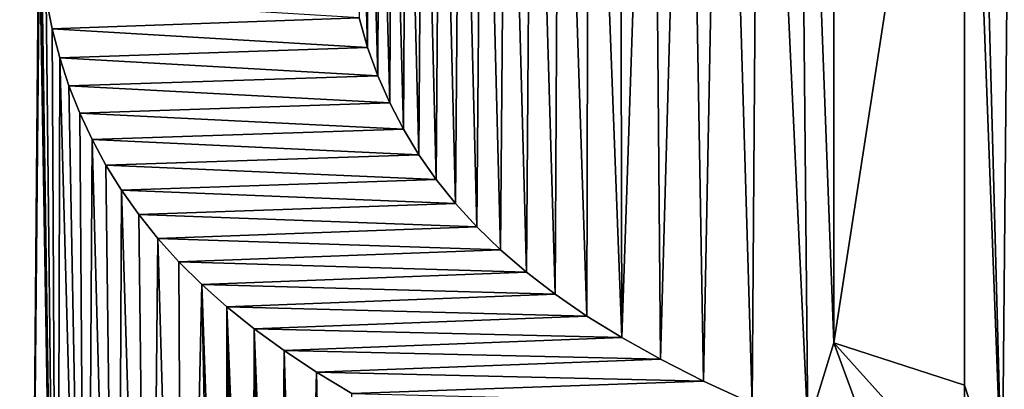
# Model space of a CAD drawing. Units: millimetres. Extents: x -10 to 954, y 40 to 2002.
# Drawn here: x 66 to 73, y 1939 to 1942 of the extents above; entities that cross this region are included whole.
import ezdxf

# ---------------------------------------------------------------- set-up
doc = ezdxf.new("R2010")
doc.units = ezdxf.units.MM
doc.header["$LTSCALE"] = 248.661748
for name, color, linetype in [('1091', 7, 'CONTINUOUS'), ('1092', 7, 'CONTINUOUS'), ('1093', 7, 'CONTINUOUS'), ('1094', 7, 'CONTINUOUS'), ('1095', 7, 'CONTINUOUS'), ('1096', 7, 'CONTINUOUS'), ('1097', 7, 'CONTINUOUS'), ('1098', 7, 'CONTINUOUS'), ('48', 7, 'CONTINUOUS'), ('51', 7, 'CONTINUOUS'), ('53', 7, 'CONTINUOUS'), ('740', 7, 'CONTINUOUS'), ('818', 7, 'CONTINUOUS'), ('819', 7, 'CONTINUOUS'), ('820', 7, 'CONTINUOUS'), ('840', 7, 'CONTINUOUS'), ('841', 7, 'CONTINUOUS'), ('842', 7, 'CONTINUOUS'), ('843', 7, 'CONTINUOUS'), ('844', 7, 'CONTINUOUS'), ('845', 7, 'CONTINUOUS'), ('846', 7, 'CONTINUOUS'), ('847', 7, 'CONTINUOUS'), ('848', 7, 'CONTINUOUS'), ('983', 7, 'CONTINUOUS'), ('984', 7, 'CONTINUOUS'), ('985', 7, 'CONTINUOUS'), ('986', 7, 'CONTINUOUS'), ('987', 7, 'CONTINUOUS'), ('988', 7, 'CONTINUOUS'), ('989', 7, 'CONTINUOUS'), ('990', 7, 'CONTINUOUS'), ('991', 7, 'CONTINUOUS'), ('992', 7, 'CONTINUOUS'), ('993', 7, 'CONTINUOUS'), ('994', 7, 'CONTINUOUS'), ('995', 7, 'CONTINUOUS'), ('996', 7, 'CONTINUOUS'), ('997', 7, 'CONTINUOUS'), ('998', 7, 'CONTINUOUS')]:
    doc.layers.add(name, color=color, linetype=linetype)

msp = doc.modelspace()

# ---------------------------------------------------------------- linework, layer by layer
at = {"layer": '1091', "linetype": 'Continuous'}
for points in [[(68.1903, 1941.6873, -9), (68.1313, 1941.8946, -9), (68.1903, 1941.6873, -9.2), (68.1903, 1941.6873, -9)], [(68.1313, 1941.8946, -9), (68.1313, 1941.8946, -9.2), (68.1903, 1941.6873, -9.2), (68.1313, 1941.8946, -9)]]:
    msp.add_3dface(points, dxfattribs=at)
at = {"layer": '1092', "linetype": 'Continuous'}
for points in [[(68.2616, 1941.4882, -9), (68.1903, 1941.6873, -9), (68.2616, 1941.4882, -9.2), (68.2616, 1941.4882, -9)], [(68.1903, 1941.6873, -9), (68.1903, 1941.6873, -9.2), (68.2616, 1941.4882, -9.2), (68.1903, 1941.6873, -9)]]:
    msp.add_3dface(points, dxfattribs=at)
at = {"layer": '1093', "linetype": 'Continuous'}
for points in [[(68.3452, 1941.2965, -9), (68.2616, 1941.4882, -9), (68.3452, 1941.2965, -9.2), (68.3452, 1941.2965, -9)], [(68.2616, 1941.4882, -9), (68.2616, 1941.4882, -9.2), (68.3452, 1941.2965, -9.2), (68.2616, 1941.4882, -9)]]:
    msp.add_3dface(points, dxfattribs=at)
at = {"layer": '1094', "linetype": 'Continuous'}
for points in [[(68.4412, 1941.1115, -9), (68.3452, 1941.2965, -9), (68.4412, 1941.1115, -9.2), (68.4412, 1941.1115, -9)], [(68.3452, 1941.2965, -9), (68.3452, 1941.2965, -9.2), (68.4412, 1941.1115, -9.2), (68.3452, 1941.2965, -9)]]:
    msp.add_3dface(points, dxfattribs=at)
at = {"layer": '1095', "linetype": 'Continuous'}
for points in [[(68.5499, 1940.9324, -9), (68.4412, 1941.1115, -9), (68.5499, 1940.9324, -9.2), (68.5499, 1940.9324, -9)], [(68.4412, 1941.1115, -9), (68.4412, 1941.1115, -9.2), (68.5499, 1940.9324, -9.2), (68.4412, 1941.1115, -9)]]:
    msp.add_3dface(points, dxfattribs=at)
at = {"layer": '1096', "linetype": 'Continuous'}
for points in [[(68.6719, 1940.7588, -9), (68.5499, 1940.9324, -9), (68.6719, 1940.7588, -9.2), (68.6719, 1940.7588, -9)], [(68.5499, 1940.9324, -9), (68.5499, 1940.9324, -9.2), (68.6719, 1940.7588, -9.2), (68.5499, 1940.9324, -9)]]:
    msp.add_3dface(points, dxfattribs=at)
at = {"layer": '1097', "linetype": 'Continuous'}
for points in [[(68.8077, 1940.59, -9), (68.6719, 1940.7588, -9), (68.8077, 1940.59, -9.2), (68.8077, 1940.59, -9)], [(68.8077, 1940.59, -9.2), (68.6719, 1940.7588, -9), (68.6719, 1940.7588, -9.2), (68.8077, 1940.59, -9.2)]]:
    msp.add_3dface(points, dxfattribs=at)
at = {"layer": '1098', "linetype": 'Continuous'}
for points in [[(65.9308, 1942.0312, -9.2), (65.9727, 1941.8189, -9.2), (68.1313, 1941.8946, -9.2), (65.9308, 1942.0312, -9.2)], [(68.1313, 1941.8946, -9.2), (65.9727, 1941.8189, -9.2), (68.1903, 1941.6873, -9.2), (68.1313, 1941.8946, -9.2)], [(65.9727, 1941.8189, -9.2), (66.0259, 1941.6141, -9.2), (68.1903, 1941.6873, -9.2), (65.9727, 1941.8189, -9.2)], [(68.1903, 1941.6873, -9.2), (66.0259, 1941.6141, -9.2), (68.2616, 1941.4882, -9.2), (68.1903, 1941.6873, -9.2)], [(66.0259, 1941.6141, -9.2), (66.0902, 1941.4161, -9.2), (68.2616, 1941.4882, -9.2), (66.0259, 1941.6141, -9.2)], [(68.2616, 1941.4882, -9.2), (66.0902, 1941.4161, -9.2), (68.3452, 1941.2965, -9.2), (68.2616, 1941.4882, -9.2)], [(66.0902, 1941.4161, -9.2), (66.1657, 1941.2245, -9.2), (68.3452, 1941.2965, -9.2), (66.0902, 1941.4161, -9.2)], [(68.3452, 1941.2965, -9.2), (66.1657, 1941.2245, -9.2), (68.4412, 1941.1115, -9.2), (68.3452, 1941.2965, -9.2)], [(66.1657, 1941.2245, -9.2), (66.2523, 1941.0386, -9.2), (68.4412, 1941.1115, -9.2), (66.1657, 1941.2245, -9.2)], [(68.4412, 1941.1115, -9.2), (66.2523, 1941.0386, -9.2), (68.5499, 1940.9324, -9.2), (68.4412, 1941.1115, -9.2)], [(66.2523, 1941.0386, -9.2), (66.3503, 1940.858, -9.2), (68.5499, 1940.9324, -9.2), (66.2523, 1941.0386, -9.2)], [(68.5499, 1940.9324, -9.2), (66.3503, 1940.858, -9.2), (68.6719, 1940.7588, -9.2), (68.5499, 1940.9324, -9.2)], [(66.3503, 1940.858, -9.2), (66.46, 1940.6823, -9.2), (68.6719, 1940.7588, -9.2), (66.3503, 1940.858, -9.2)], [(66.46, 1940.6823, -9.2), (68.8077, 1940.59, -9.2), (68.6719, 1940.7588, -9.2), (66.46, 1940.6823, -9.2)], [(66.5818, 1940.511, -9.2), (68.8077, 1940.59, -9.2), (66.46, 1940.6823, -9.2), (66.5818, 1940.511, -9.2)], [(68.9582, 1940.4254, -9.2), (68.8077, 1940.59, -9.2), (66.5818, 1940.511, -9.2), (68.9582, 1940.4254, -9.2)], [(66.716, 1940.3436, -9.2), (68.9582, 1940.4254, -9.2), (66.5818, 1940.511, -9.2), (66.716, 1940.3436, -9.2)], [(69.1244, 1940.2644, -9.2), (68.9582, 1940.4254, -9.2), (66.716, 1940.3436, -9.2), (69.1244, 1940.2644, -9.2)], [(66.8635, 1940.1799, -9.2), (69.1244, 1940.2644, -9.2), (66.716, 1940.3436, -9.2), (66.8635, 1940.1799, -9.2)], [(69.3076, 1940.1066, -9.2), (69.1244, 1940.2644, -9.2), (66.8635, 1940.1799, -9.2), (69.3076, 1940.1066, -9.2)], [(67.0249, 1940.0195, -9.2), (69.3076, 1940.1066, -9.2), (66.8635, 1940.1799, -9.2), (67.0249, 1940.0195, -9.2)], [(69.5094, 1939.9513, -9.2), (69.3076, 1940.1066, -9.2), (67.0249, 1940.0195, -9.2), (69.5094, 1939.9513, -9.2)], [(67.2012, 1939.8619, -9.2), (69.5094, 1939.9513, -9.2), (67.0249, 1940.0195, -9.2), (67.2012, 1939.8619, -9.2)], [(69.7317, 1939.798, -9.2), (69.5094, 1939.9513, -9.2), (67.2012, 1939.8619, -9.2), (69.7317, 1939.798, -9.2)], [(67.3933, 1939.707, -9.2), (69.7317, 1939.798, -9.2), (67.2012, 1939.8619, -9.2), (67.3933, 1939.707, -9.2)], [(69.977, 1939.6457, -9.2), (69.7317, 1939.798, -9.2), (67.3933, 1939.707, -9.2), (69.977, 1939.6457, -9.2)], [(67.6026, 1939.5542, -9.2), (69.977, 1939.6457, -9.2), (67.3933, 1939.707, -9.2), (67.6026, 1939.5542, -9.2)], [(70.2487, 1939.4934, -9.2), (69.977, 1939.6457, -9.2), (67.6026, 1939.5542, -9.2), (70.2487, 1939.4934, -9.2)], [(67.8307, 1939.4033, -9.2), (70.2487, 1939.4934, -9.2), (67.6026, 1939.5542, -9.2), (67.8307, 1939.4033, -9.2)], [(70.5516, 1939.3395, -9.2), (70.2487, 1939.4934, -9.2), (67.8307, 1939.4033, -9.2), (70.5516, 1939.3395, -9.2)], [(68.0795, 1939.2535, -9.2), (70.5516, 1939.3395, -9.2), (67.8307, 1939.4033, -9.2), (68.0795, 1939.2535, -9.2)], [(70.8927, 1939.1815, -9.2), (70.5516, 1939.3395, -9.2), (68.0795, 1939.2535, -9.2), (70.8927, 1939.1815, -9.2)]]:
    msp.add_3dface(points, dxfattribs=at)
at = {"layer": '48', "color": 9, "linetype": 'Continuous', "true_color": 0xabd4cd}
for points in [[(46, 50, -16), (46, 2000, -16), (954, 50, -16), (46, 50, -16)], [(954, 50, -16), (46, 2000, -16), (954, 2000, -16), (954, 50, -16)]]:
    msp.add_3dface(points, dxfattribs=at)
at = {"layer": '51', "color": 9, "linetype": 'Continuous', "true_color": 0xabd4cd}
for points in [[(46, 50, -10), (954, 50, -10), (954, 2000, -10), (46, 50, -10)], [(46, 50, -10), (954, 2000, -10), (89, 1927, -10), (46, 50, -10)]]:
    msp.add_3dface(points, dxfattribs=at)
at = {"layer": '53', "linetype": 'Continuous'}
for points in [[(72.4372, 1946.5253, -9), (72.386, 1945.5663, -9), (72.6504, 1938.4936, -9), (72.4372, 1946.5253, -9)], [(72.7276, 1946.5245, -9), (72.4372, 1946.5253, -9), (72.6504, 1938.4936, -9), (72.7276, 1946.5245, -9)], [(73.177, 1938.2926, -9), (72.7276, 1946.5245, -9), (72.6504, 1938.4936, -9), (73.177, 1938.2926, -9)], [(71.2139, 1946.3714, -9), (70.9456, 1946.3, -9), (71.2845, 1939.0149, -9), (71.2139, 1946.3714, -9)], [(71.4689, 1939.6091, -9), (71.4695, 1944.7095, -9), (71.2139, 1946.3714, -9), (71.4689, 1939.6091, -9)], [(71.4689, 1939.6091, -9), (71.2139, 1946.3714, -9), (71.2845, 1939.0149, -9), (71.4689, 1939.6091, -9)], [(70.9456, 1946.3, -9), (70.6854, 1946.2162, -9), (70.8927, 1939.1815, -9), (70.9456, 1946.3, -9)], [(71.2845, 1939.0149, -9), (70.9456, 1946.3, -9), (70.8927, 1939.1815, -9), (71.2845, 1939.0149, -9)], [(70.6854, 1946.2162, -9), (70.4345, 1946.1206, -9), (70.5516, 1939.3395, -9), (70.6854, 1946.2162, -9)], [(70.8927, 1939.1815, -9), (70.6854, 1946.2162, -9), (70.5516, 1939.3395, -9), (70.8927, 1939.1815, -9)], [(70.4345, 1946.1206, -9), (70.1938, 1946.0139, -9), (70.2487, 1939.4934, -9), (70.4345, 1946.1206, -9)], [(70.5516, 1939.3395, -9), (70.4345, 1946.1206, -9), (70.2487, 1939.4934, -9), (70.5516, 1939.3395, -9)], [(70.1938, 1946.0139, -9), (69.964, 1945.8967, -9), (69.977, 1939.6457, -9), (70.1938, 1946.0139, -9)], [(70.2487, 1939.4934, -9), (70.1938, 1946.0139, -9), (69.977, 1939.6457, -9), (70.2487, 1939.4934, -9)], [(69.964, 1945.8967, -9), (69.7458, 1945.7698, -9), (69.977, 1939.6457, -9), (69.964, 1945.8967, -9)], [(69.7458, 1945.7698, -9), (69.5398, 1945.6338, -9), (69.7317, 1939.798, -9), (69.7458, 1945.7698, -9)], [(69.977, 1939.6457, -9), (69.7458, 1945.7698, -9), (69.7317, 1939.798, -9), (69.977, 1939.6457, -9)], [(69.5398, 1945.6338, -9), (69.3464, 1945.4894, -9), (69.5094, 1939.9513, -9), (69.5398, 1945.6338, -9)], [(69.7317, 1939.798, -9), (69.5398, 1945.6338, -9), (69.5094, 1939.9513, -9), (69.7317, 1939.798, -9)], [(72.386, 1945.5663, -9), (72.386, 1939.3111, -9), (72.6504, 1938.4936, -9), (72.386, 1945.5663, -9)], [(69.3464, 1945.4894, -9), (69.1658, 1945.3371, -9), (69.3076, 1940.1066, -9), (69.3464, 1945.4894, -9)], [(69.5094, 1939.9513, -9), (69.3464, 1945.4894, -9), (69.3076, 1940.1066, -9), (69.5094, 1939.9513, -9)], [(69.1658, 1945.3371, -9), (68.9982, 1945.1776, -9), (69.1244, 1940.2644, -9), (69.1658, 1945.3371, -9)], [(69.3076, 1940.1066, -9), (69.1658, 1945.3371, -9), (69.1244, 1940.2644, -9), (69.3076, 1940.1066, -9)], [(68.8439, 1945.0114, -9), (68.9582, 1940.4254, -9), (68.9982, 1945.1776, -9), (68.8439, 1945.0114, -9)], [(68.9982, 1945.1776, -9), (68.9582, 1940.4254, -9), (69.1244, 1940.2644, -9), (68.9982, 1945.1776, -9)], [(68.7027, 1944.839, -9), (68.8077, 1940.59, -9), (68.8439, 1945.0114, -9), (68.7027, 1944.839, -9)], [(68.8077, 1940.59, -9), (68.9582, 1940.4254, -9), (68.8439, 1945.0114, -9), (68.8077, 1940.59, -9)], [(68.5749, 1944.6606, -9), (68.6719, 1940.7588, -9), (68.7027, 1944.839, -9), (68.5749, 1944.6606, -9)], [(68.6719, 1940.7588, -9), (68.8077, 1940.59, -9), (68.7027, 1944.839, -9), (68.6719, 1940.7588, -9)], [(65.8146, 1935.204, -9), (65.8788, 1942.7187, -9), (65.392, 1944.6902, -9), (65.8146, 1935.204, -9)], [(65.3939, 1944.6433, -9), (65.8146, 1935.204, -9), (65.392, 1944.6902, -9), (65.3939, 1944.6433, -9)], [(65.6324, 1935.4379, -9), (65.8146, 1935.204, -9), (65.3939, 1944.6433, -9), (65.6324, 1935.4379, -9)], [(68.4603, 1944.4767, -9), (68.5499, 1940.9324, -9), (68.5749, 1944.6606, -9), (68.4603, 1944.4767, -9)], [(68.5499, 1940.9324, -9), (68.6719, 1940.7588, -9), (68.5749, 1944.6606, -9), (68.5499, 1940.9324, -9)], [(68.359, 1944.2874, -9), (68.4412, 1941.1115, -9), (68.4603, 1944.4767, -9), (68.359, 1944.2874, -9)], [(68.4412, 1941.1115, -9), (68.5499, 1940.9324, -9), (68.4603, 1944.4767, -9), (68.4412, 1941.1115, -9)], [(68.2708, 1944.093, -9), (68.3452, 1941.2965, -9), (68.359, 1944.2874, -9), (68.2708, 1944.093, -9)], [(68.3452, 1941.2965, -9), (68.4412, 1941.1115, -9), (68.359, 1944.2874, -9), (68.3452, 1941.2965, -9)], [(68.1959, 1943.8935, -9), (68.2616, 1941.4882, -9), (68.2708, 1944.093, -9), (68.1959, 1943.8935, -9)], [(68.2616, 1941.4882, -9), (68.3452, 1941.2965, -9), (68.2708, 1944.093, -9), (68.2616, 1941.4882, -9)], [(68.1343, 1943.6891, -9), (68.1903, 1941.6873, -9), (68.1959, 1943.8935, -9), (68.1343, 1943.6891, -9)], [(68.1903, 1941.6873, -9), (68.2616, 1941.4882, -9), (68.1959, 1943.8935, -9), (68.1903, 1941.6873, -9)], [(68.1313, 1941.8946, -9), (68.1903, 1941.6873, -9), (68.1343, 1943.6891, -9), (68.1313, 1941.8946, -9)], [(65.8788, 1942.7187, -9), (65.8146, 1935.204, -9), (65.8823, 1942.4807, -9), (65.8788, 1942.7187, -9)], [(65.8146, 1935.204, -9), (66.0079, 1934.9778, -9), (65.8823, 1942.4807, -9), (65.8146, 1935.204, -9)], [(65.8823, 1942.4807, -9), (66.0079, 1934.9778, -9), (65.8877, 1942.365, -9), (65.8823, 1942.4807, -9)], [(65.8877, 1942.365, -9), (66.0079, 1934.9778, -9), (65.9004, 1942.2516, -9), (65.8877, 1942.365, -9)], [(65.9004, 1942.2516, -9), (66.0079, 1934.9778, -9), (65.9308, 1942.0312, -9), (65.9004, 1942.2516, -9)], [(65.9308, 1942.0312, -9), (66.0079, 1934.9778, -9), (65.9727, 1941.8189, -9), (65.9308, 1942.0312, -9)], [(65.9727, 1941.8189, -9), (66.0079, 1934.9778, -9), (66.0259, 1941.6141, -9), (65.9727, 1941.8189, -9)], [(66.0079, 1934.9778, -9), (66.2124, 1934.7594, -9), (66.0259, 1941.6141, -9), (66.0079, 1934.9778, -9)], [(66.0259, 1941.6141, -9), (66.2124, 1934.7594, -9), (66.0902, 1941.4161, -9), (66.0259, 1941.6141, -9)], [(66.0902, 1941.4161, -9), (66.2124, 1934.7594, -9), (66.1657, 1941.2245, -9), (66.0902, 1941.4161, -9)], [(66.1657, 1941.2245, -9), (66.2124, 1934.7594, -9), (66.2523, 1941.0386, -9), (66.1657, 1941.2245, -9)], [(66.2124, 1934.7594, -9), (66.4281, 1934.5488, -9), (66.2523, 1941.0386, -9), (66.2124, 1934.7594, -9)], [(66.2523, 1941.0386, -9), (66.4281, 1934.5488, -9), (66.3503, 1940.858, -9), (66.2523, 1941.0386, -9)], [(66.3503, 1940.858, -9), (66.4281, 1934.5488, -9), (66.46, 1940.6823, -9), (66.3503, 1940.858, -9)], [(66.4281, 1934.5488, -9), (66.6551, 1934.3461, -9), (66.46, 1940.6823, -9), (66.4281, 1934.5488, -9)], [(66.46, 1940.6823, -9), (66.6551, 1934.3461, -9), (66.5818, 1940.511, -9), (66.46, 1940.6823, -9)], [(66.5818, 1940.511, -9), (66.6551, 1934.3461, -9), (66.716, 1940.3436, -9), (66.5818, 1940.511, -9)], [(66.6551, 1934.3461, -9), (66.8935, 1934.1514, -9), (66.716, 1940.3436, -9), (66.6551, 1934.3461, -9)], [(66.716, 1940.3436, -9), (66.8935, 1934.1514, -9), (66.8635, 1940.1799, -9), (66.716, 1940.3436, -9)], [(66.8635, 1940.1799, -9), (66.8935, 1934.1514, -9), (67.0249, 1940.0195, -9), (66.8635, 1940.1799, -9)], [(66.8935, 1934.1514, -9), (67.1432, 1933.9649, -9), (67.0249, 1940.0195, -9), (66.8935, 1934.1514, -9)], [(67.0249, 1940.0195, -9), (67.1432, 1933.9649, -9), (67.1942, 1935.2414, -9), (67.0249, 1940.0195, -9)], [(67.2012, 1939.8619, -9), (67.0249, 1940.0195, -9), (67.1942, 1935.2414, -9), (67.2012, 1939.8619, -9)], [(67.2043, 1935.2849, -9), (67.2012, 1939.8619, -9), (67.1942, 1935.2414, -9), (67.2043, 1935.2849, -9)], [(67.3933, 1939.707, -9), (67.2012, 1939.8619, -9), (67.3795, 1935.4108, -9), (67.3933, 1939.707, -9)], [(67.3795, 1935.4108, -9), (67.2012, 1939.8619, -9), (67.3269, 1935.3994, -9), (67.3795, 1935.4108, -9)], [(67.3269, 1935.3994, -9), (67.2012, 1939.8619, -9), (67.2675, 1935.3685, -9), (67.3269, 1935.3994, -9)], [(67.2675, 1935.3685, -9), (67.2012, 1939.8619, -9), (67.2288, 1935.3288, -9), (67.2675, 1935.3685, -9)], [(67.2288, 1935.3288, -9), (67.2012, 1939.8619, -9), (67.2043, 1935.2849, -9), (67.2288, 1935.3288, -9)], [(67.4396, 1935.4108, -9), (67.3933, 1939.707, -9), (67.3795, 1935.4108, -9), (67.4396, 1935.4108, -9)], [(67.6026, 1939.5542, -9), (67.3933, 1939.707, -9), (67.5655, 1935.3633, -9), (67.6026, 1939.5542, -9)], [(67.5655, 1935.3633, -9), (67.3933, 1939.707, -9), (67.5038, 1935.3942, -9), (67.5655, 1935.3633, -9)], [(67.5038, 1935.3942, -9), (67.3933, 1939.707, -9), (67.4396, 1935.4108, -9), (67.5038, 1935.3942, -9)], [(71.7529, 1938.8298, -9), (71.4689, 1939.6091, -9), (71.2845, 1939.0149, -9), (71.7529, 1938.8298, -9)], [(72.386, 1939.3111, -9), (71.4689, 1939.6091, -9), (72.3785, 1938.5948, -9), (72.386, 1939.3111, -9)], [(72.3785, 1938.5948, -9), (71.4689, 1939.6091, -9), (71.7529, 1938.8298, -9), (72.3785, 1938.5948, -9)], [(67.7287, 1935.2651, -9), (67.6026, 1939.5542, -9), (67.5655, 1935.3633, -9), (67.7287, 1935.2651, -9)], [(67.8307, 1939.4033, -9), (67.6026, 1939.5542, -9), (67.7287, 1935.2651, -9), (67.8307, 1939.4033, -9)], [(67.9208, 1935.1645, -9), (67.8307, 1939.4033, -9), (67.7287, 1935.2651, -9), (67.9208, 1935.1645, -9)], [(68.0795, 1939.2535, -9), (67.8307, 1939.4033, -9), (67.9208, 1935.1645, -9), (68.0795, 1939.2535, -9)], [(72.6504, 1938.4936, -9), (72.386, 1939.3111, -9), (72.3785, 1938.5948, -9), (72.6504, 1938.4936, -9)]]:
    msp.add_3dface(points, dxfattribs=at)
at = {"layer": '740', "linetype": 'Continuous'}
for points in [[(72.386, 1939.3111, -9.2), (72.386, 1945.5675, -9.2), (71.4689, 1939.6091, -9.2), (72.386, 1939.3111, -9.2)], [(71.4689, 1939.6091, -9.2), (72.386, 1945.5675, -9.2), (71.4689, 1944.7095, -9.2), (71.4689, 1939.6091, -9.2)]]:
    msp.add_3dface(points, dxfattribs=at)
at = {"layer": '818', "linetype": 'Continuous'}
for points in [[(72.386, 1945.5663, -9), (72.386, 1945.5675, -9.2), (72.386, 1939.3111, -9.2), (72.386, 1945.5663, -9)], [(72.386, 1939.3111, -9), (72.386, 1945.5663, -9), (72.386, 1939.3111, -9.2), (72.386, 1939.3111, -9)]]:
    msp.add_3dface(points, dxfattribs=at)
at = {"layer": '819', "linetype": 'Continuous'}
for points in [[(71.4689, 1939.6091, -9), (72.386, 1939.3111, -9), (71.4689, 1939.6091, -9.2), (71.4689, 1939.6091, -9)], [(72.386, 1939.3111, -9), (72.386, 1939.3111, -9.2), (71.4689, 1939.6091, -9.2), (72.386, 1939.3111, -9)]]:
    msp.add_3dface(points, dxfattribs=at)
at = {"layer": '820', "linetype": 'Continuous'}
for points in [[(71.4695, 1944.7095, -9), (71.4689, 1939.6091, -9), (71.4689, 1944.7095, -9.2), (71.4695, 1944.7095, -9)], [(71.4689, 1939.6091, -9), (71.4689, 1939.6091, -9.2), (71.4689, 1944.7095, -9.2), (71.4689, 1939.6091, -9)]]:
    msp.add_3dface(points, dxfattribs=at)
at = {"layer": '840', "linetype": 'Continuous'}
for points in [[(68.9582, 1940.4254, -9), (68.8077, 1940.59, -9), (68.9582, 1940.4254, -9.2), (68.9582, 1940.4254, -9)], [(68.9582, 1940.4254, -9.2), (68.8077, 1940.59, -9), (68.8077, 1940.59, -9.2), (68.9582, 1940.4254, -9.2)]]:
    msp.add_3dface(points, dxfattribs=at)
at = {"layer": '841', "linetype": 'Continuous'}
for points in [[(69.1244, 1940.2644, -9), (68.9582, 1940.4254, -9), (69.1244, 1940.2644, -9.2), (69.1244, 1940.2644, -9)], [(68.9582, 1940.4254, -9), (68.9582, 1940.4254, -9.2), (69.1244, 1940.2644, -9.2), (68.9582, 1940.4254, -9)]]:
    msp.add_3dface(points, dxfattribs=at)
at = {"layer": '842', "linetype": 'Continuous'}
for points in [[(69.3076, 1940.1066, -9), (69.1244, 1940.2644, -9), (69.3076, 1940.1066, -9.2), (69.3076, 1940.1066, -9)], [(69.1244, 1940.2644, -9), (69.1244, 1940.2644, -9.2), (69.3076, 1940.1066, -9.2), (69.1244, 1940.2644, -9)]]:
    msp.add_3dface(points, dxfattribs=at)
at = {"layer": '843', "linetype": 'Continuous'}
for points in [[(69.5094, 1939.9513, -9), (69.3076, 1940.1066, -9), (69.5094, 1939.9513, -9.2), (69.5094, 1939.9513, -9)], [(69.3076, 1940.1066, -9), (69.3076, 1940.1066, -9.2), (69.5094, 1939.9513, -9.2), (69.3076, 1940.1066, -9)]]:
    msp.add_3dface(points, dxfattribs=at)
at = {"layer": '844', "linetype": 'Continuous'}
for points in [[(69.7317, 1939.798, -9), (69.5094, 1939.9513, -9), (69.7317, 1939.798, -9.2), (69.7317, 1939.798, -9)], [(69.5094, 1939.9513, -9), (69.5094, 1939.9513, -9.2), (69.7317, 1939.798, -9.2), (69.5094, 1939.9513, -9)]]:
    msp.add_3dface(points, dxfattribs=at)
at = {"layer": '845', "linetype": 'Continuous'}
for points in [[(69.977, 1939.6457, -9), (69.7317, 1939.798, -9), (69.977, 1939.6457, -9.2), (69.977, 1939.6457, -9)], [(69.7317, 1939.798, -9), (69.7317, 1939.798, -9.2), (69.977, 1939.6457, -9.2), (69.7317, 1939.798, -9)]]:
    msp.add_3dface(points, dxfattribs=at)
at = {"layer": '846', "linetype": 'Continuous'}
for points in [[(70.2487, 1939.4934, -9), (69.977, 1939.6457, -9), (70.2487, 1939.4934, -9.2), (70.2487, 1939.4934, -9)], [(69.977, 1939.6457, -9), (69.977, 1939.6457, -9.2), (70.2487, 1939.4934, -9.2), (69.977, 1939.6457, -9)]]:
    msp.add_3dface(points, dxfattribs=at)
at = {"layer": '847', "linetype": 'Continuous'}
for points in [[(70.5516, 1939.3395, -9), (70.2487, 1939.4934, -9), (70.5516, 1939.3395, -9.2), (70.5516, 1939.3395, -9)], [(70.2487, 1939.4934, -9), (70.2487, 1939.4934, -9.2), (70.5516, 1939.3395, -9.2), (70.2487, 1939.4934, -9)]]:
    msp.add_3dface(points, dxfattribs=at)
at = {"layer": '848', "linetype": 'Continuous'}
for points in [[(70.8927, 1939.1815, -9), (70.5516, 1939.3395, -9), (70.8927, 1939.1815, -9.2), (70.8927, 1939.1815, -9)], [(70.5516, 1939.3395, -9), (70.5516, 1939.3395, -9.2), (70.8927, 1939.1815, -9.2), (70.5516, 1939.3395, -9)]]:
    msp.add_3dface(points, dxfattribs=at)
at = {"layer": '983', "linetype": 'Continuous'}
for points in [[(67.8307, 1939.4033, -9), (68.0795, 1939.2535, -9), (67.8307, 1939.4033, -9.2), (67.8307, 1939.4033, -9)], [(68.0795, 1939.2535, -9), (68.0795, 1939.2535, -9.2), (67.8307, 1939.4033, -9.2), (68.0795, 1939.2535, -9)]]:
    msp.add_3dface(points, dxfattribs=at)
at = {"layer": '984', "linetype": 'Continuous'}
for points in [[(67.6026, 1939.5542, -9), (67.8307, 1939.4033, -9), (67.6026, 1939.5542, -9.2), (67.6026, 1939.5542, -9)], [(67.8307, 1939.4033, -9), (67.8307, 1939.4033, -9.2), (67.6026, 1939.5542, -9.2), (67.8307, 1939.4033, -9)]]:
    msp.add_3dface(points, dxfattribs=at)
at = {"layer": '985', "linetype": 'Continuous'}
for points in [[(67.3933, 1939.707, -9), (67.6026, 1939.5542, -9), (67.3933, 1939.707, -9.2), (67.3933, 1939.707, -9)], [(67.6026, 1939.5542, -9), (67.6026, 1939.5542, -9.2), (67.3933, 1939.707, -9.2), (67.6026, 1939.5542, -9)]]:
    msp.add_3dface(points, dxfattribs=at)
at = {"layer": '986', "linetype": 'Continuous'}
for points in [[(67.2012, 1939.8619, -9), (67.3933, 1939.707, -9), (67.2012, 1939.8619, -9.2), (67.2012, 1939.8619, -9)], [(67.3933, 1939.707, -9), (67.3933, 1939.707, -9.2), (67.2012, 1939.8619, -9.2), (67.3933, 1939.707, -9)]]:
    msp.add_3dface(points, dxfattribs=at)
at = {"layer": '987', "linetype": 'Continuous'}
for points in [[(67.0249, 1940.0195, -9), (67.2012, 1939.8619, -9), (67.0249, 1940.0195, -9.2), (67.0249, 1940.0195, -9)], [(67.2012, 1939.8619, -9), (67.2012, 1939.8619, -9.2), (67.0249, 1940.0195, -9.2), (67.2012, 1939.8619, -9)]]:
    msp.add_3dface(points, dxfattribs=at)
at = {"layer": '988', "linetype": 'Continuous'}
for points in [[(66.8635, 1940.1799, -9), (67.0249, 1940.0195, -9), (66.8635, 1940.1799, -9.2), (66.8635, 1940.1799, -9)], [(67.0249, 1940.0195, -9), (67.0249, 1940.0195, -9.2), (66.8635, 1940.1799, -9.2), (67.0249, 1940.0195, -9)]]:
    msp.add_3dface(points, dxfattribs=at)
at = {"layer": '989', "linetype": 'Continuous'}
for points in [[(66.716, 1940.3436, -9), (66.8635, 1940.1799, -9), (66.716, 1940.3436, -9.2), (66.716, 1940.3436, -9)], [(66.8635, 1940.1799, -9), (66.8635, 1940.1799, -9.2), (66.716, 1940.3436, -9.2), (66.8635, 1940.1799, -9)]]:
    msp.add_3dface(points, dxfattribs=at)
at = {"layer": '990', "linetype": 'Continuous'}
for points in [[(66.5818, 1940.511, -9), (66.716, 1940.3436, -9), (66.5818, 1940.511, -9.2), (66.5818, 1940.511, -9)], [(66.716, 1940.3436, -9), (66.716, 1940.3436, -9.2), (66.5818, 1940.511, -9.2), (66.716, 1940.3436, -9)]]:
    msp.add_3dface(points, dxfattribs=at)
at = {"layer": '991', "linetype": 'Continuous'}
for points in [[(66.46, 1940.6823, -9), (66.5818, 1940.511, -9), (66.46, 1940.6823, -9.2), (66.46, 1940.6823, -9)], [(66.5818, 1940.511, -9), (66.5818, 1940.511, -9.2), (66.46, 1940.6823, -9.2), (66.5818, 1940.511, -9)]]:
    msp.add_3dface(points, dxfattribs=at)
at = {"layer": '992', "linetype": 'Continuous'}
for points in [[(66.3503, 1940.858, -9), (66.46, 1940.6823, -9), (66.3503, 1940.858, -9.2), (66.3503, 1940.858, -9)], [(66.46, 1940.6823, -9), (66.46, 1940.6823, -9.2), (66.3503, 1940.858, -9.2), (66.46, 1940.6823, -9)]]:
    msp.add_3dface(points, dxfattribs=at)
at = {"layer": '993', "linetype": 'Continuous'}
for points in [[(66.2523, 1941.0386, -9), (66.3503, 1940.858, -9), (66.2523, 1941.0386, -9.2), (66.2523, 1941.0386, -9)], [(66.3503, 1940.858, -9), (66.3503, 1940.858, -9.2), (66.2523, 1941.0386, -9.2), (66.3503, 1940.858, -9)]]:
    msp.add_3dface(points, dxfattribs=at)
at = {"layer": '994', "linetype": 'Continuous'}
for points in [[(66.1657, 1941.2245, -9), (66.2523, 1941.0386, -9), (66.1657, 1941.2245, -9.2), (66.1657, 1941.2245, -9)], [(66.2523, 1941.0386, -9), (66.2523, 1941.0386, -9.2), (66.1657, 1941.2245, -9.2), (66.2523, 1941.0386, -9)]]:
    msp.add_3dface(points, dxfattribs=at)
at = {"layer": '995', "linetype": 'Continuous'}
for points in [[(66.0902, 1941.4161, -9), (66.1657, 1941.2245, -9), (66.0902, 1941.4161, -9.2), (66.0902, 1941.4161, -9)], [(66.1657, 1941.2245, -9), (66.1657, 1941.2245, -9.2), (66.0902, 1941.4161, -9.2), (66.1657, 1941.2245, -9)]]:
    msp.add_3dface(points, dxfattribs=at)
at = {"layer": '996', "linetype": 'Continuous'}
for points in [[(66.0259, 1941.6141, -9), (66.0902, 1941.4161, -9), (66.0259, 1941.6141, -9.2), (66.0259, 1941.6141, -9)], [(66.0902, 1941.4161, -9), (66.0902, 1941.4161, -9.2), (66.0259, 1941.6141, -9.2), (66.0902, 1941.4161, -9)]]:
    msp.add_3dface(points, dxfattribs=at)
at = {"layer": '997', "linetype": 'Continuous'}
for points in [[(65.9727, 1941.8189, -9), (66.0259, 1941.6141, -9), (65.9727, 1941.8189, -9.2), (65.9727, 1941.8189, -9)], [(66.0259, 1941.6141, -9), (66.0259, 1941.6141, -9.2), (65.9727, 1941.8189, -9.2), (66.0259, 1941.6141, -9)]]:
    msp.add_3dface(points, dxfattribs=at)
at = {"layer": '998', "linetype": 'Continuous'}
for points in [[(65.9308, 1942.0312, -9), (65.9727, 1941.8189, -9), (65.9308, 1942.0312, -9.2), (65.9308, 1942.0312, -9)], [(65.9727, 1941.8189, -9), (65.9727, 1941.8189, -9.2), (65.9308, 1942.0312, -9.2), (65.9727, 1941.8189, -9)]]:
    msp.add_3dface(points, dxfattribs=at)

doc.saveas('drawing.dxf')
